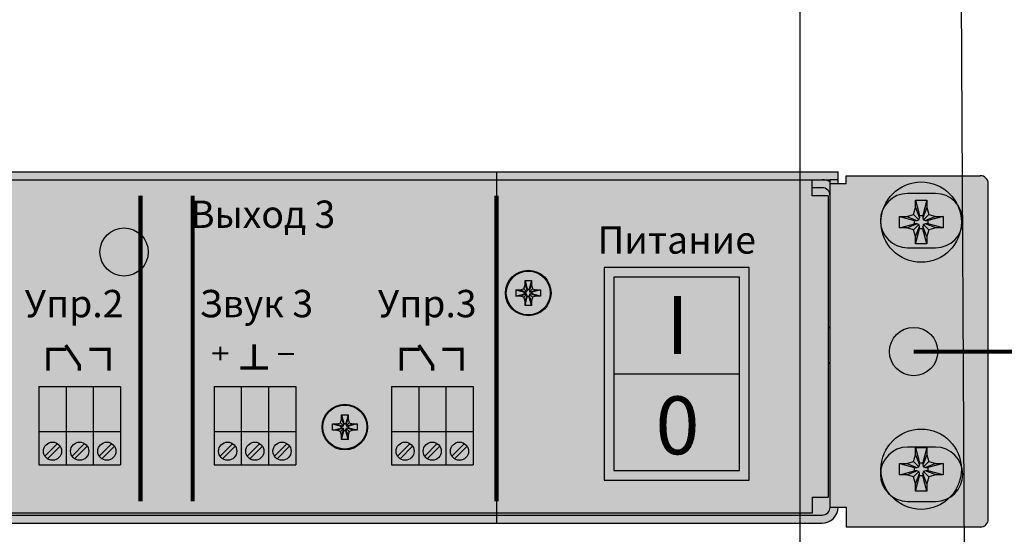
# Model space of a CAD drawing. Units: millimetres. Extents: x -440218 to 894146, y 0 to 287491.
# Drawn here: x 444528 to 446256, y 270996 to 271900 of the extents above; entities that cross this region are included whole.
import ezdxf

# ---------------------------------------------------------------- set-up
doc = ezdxf.new("R2010")
doc.units = ezdxf.units.MM
doc.linetypes.add('K5LT_BASIC', pattern=[0])
doc.layers.add('Выноски', color=7, linetype='Continuous')
doc.layers.add('Системный слой', color=7, linetype='Continuous')
doc.styles.get("Standard").update_dxf_attribs({"font": 'isocpeur.ttf'})

msp = doc.modelspace()

# ---------------------------------------------------------------- hatches: boundary and pattern name
h = msp.add_hatch(color=133)
h.dxf.hatch_style = 1
h.paths.add_polyline_path([(443586.713, 271618.71), (443586.713, 271032.988), (445364.638, 271032.988), (445364.638, 271618.71)])
h.paths.add_polyline_path([(445364.638, 271632.74), (443586.713, 271632.74), (443586.713, 271618.71), (445364.638, 271618.71)])
h.paths.add_polyline_path([(445364.638, 271032.988), (443586.713, 271032.988), (443586.713, 271029.481), (445364.638, 271029.481)])
h.paths.add_polyline_path([(445364.638, 271029.481), (443586.713, 271029.481), (443586.713, 271015.452), (445364.638, 271015.452)])
h = msp.add_hatch(color=133)
h.dxf.hatch_style = 1
h.paths.add_polyline_path([(445946.292, 271590.652), (445918.233, 271590.652), (445918.233, 271618.71), (445364.638, 271618.71), (445364.638, 271032.988), (445918.233, 271032.988), (445918.233, 271061.047), (445946.292, 271061.047)])
h.paths.add_polyline_path([(445553.62, 271464.369), (445808.14, 271464.369), (445808.14, 271091.073), (445553.62, 271091.073)], flags=16)
h.paths.add_polyline_path([(445570.588, 271447.401), (445791.172, 271447.401), (445791.172, 271277.721), (445791.172, 271108.041), (445570.588, 271108.041), (445570.588, 271277.721)], flags=0)
h.paths.add_polyline_path([(446227.579, 271611.696, 0.41421356), (446213.549, 271625.725), (445977.858, 271625.725), (445977.858, 271611.696), (445949.799, 271611.696), (445949.799, 271043.51), (445977.858, 271043.51), (445977.858, 271008.437), (446213.549, 271008.437, 0.41421356), (446227.579, 271022.466)])
h.paths.add_polyline_path([(446085.883, 271594.51), (446134.986, 271594.51, -1), (446134.986, 271499.111), (446085.883, 271499.111, -1)], flags=16)
h.paths.add_polyline_path([(446085.883, 271149.081), (446134.986, 271149.081, -1), (446134.986, 271053.682), (446085.883, 271053.682, -1)], flags=16)
h.paths.add_polyline_path([(445963.828, 271632.74), (445949.799, 271632.74), (445364.638, 271632.74), (445364.638, 271618.71), (445918.233, 271618.71), (445949.799, 271618.71), (445963.828, 271618.71)])
h.paths.add_polyline_path([(445949.799, 271611.696), (445949.799, 271614.951, 0.1316525), (445935.77, 271618.71), (445918.233, 271618.71), (445918.233, 271604.681), (445935.77, 271604.681, -0.41421356), (445949.799, 271590.652)])
h.paths.add_polyline_path([(445935.77, 271604.681), (445918.233, 271604.681), (445918.233, 271590.652), (445946.292, 271590.652), (445946.292, 271357.064), (445949.799, 271360.572), (445949.799, 271590.652, 0.41421356)])
h.paths.add_polyline_path([(445949.799, 271360.572), (445946.292, 271357.064), (445946.292, 271298.142), (445949.799, 271294.634)])
h.paths.add_polyline_path([(445949.799, 271294.634), (445946.292, 271298.142), (445946.292, 271061.047), (445918.233, 271061.047), (445918.233, 271032.988), (445364.638, 271032.988), (445364.638, 271029.481), (445935.77, 271029.481, 0.41421356), (445949.799, 271043.51)])
h.paths.add_polyline_path([(445963.828, 271043.51), (445949.799, 271043.51, -0.41421356), (445935.77, 271029.481), (445364.638, 271029.481), (445364.638, 271015.452), (445935.77, 271015.452, 0.41421356)])
h = msp.add_hatch(color=133)
h.dxf.hatch_style = 1
h.paths.add_polyline_path([(445963.828, 271618.71), (445949.799, 271618.71), (445949.799, 271611.696), (445963.828, 271611.696)])
h.paths.add_polyline_path([(445949.799, 271618.71), (445935.77, 271618.71, -0.1316525), (445949.799, 271614.951)])
h = msp.add_hatch(color=253)
h.dxf.hatch_style = 1
h.paths.add_polyline_path([(446039.243, 271544.134, 1), (446180.377, 271544.134, 1)])
h.paths.add_polyline_path([(446119.714, 271582.492), (446119.714, 271569.597), (446123.149, 271557.473), (446135.273, 271554.038), (446148.168, 271554.038), (446148.168, 271534.23), (446135.273, 271534.23), (446123.149, 271530.794), (446119.714, 271518.671), (446119.714, 271505.776), (446099.906, 271505.776), (446099.906, 271518.671), (446096.47, 271530.794), (446084.346, 271534.23), (446071.451, 271534.23), (446071.451, 271554.038), (446084.346, 271554.038), (446096.47, 271557.473), (446099.906, 271569.597), (446099.906, 271582.492)], flags=16)
h.paths.add_polyline_path([(446112.781, 271555.643), (446112.781, 271551.774), (446113.812, 271548.136), (446117.45, 271547.105), (446121.318, 271547.105), (446121.318, 271541.162), (446117.45, 271541.162), (446113.812, 271540.132), (446112.781, 271536.494), (446112.781, 271532.625), (446106.838, 271532.625), (446106.838, 271536.494), (446105.808, 271540.132), (446102.17, 271541.162), (446098.301, 271541.162), (446098.301, 271547.105), (446102.17, 271547.105), (446105.808, 271548.136), (446106.838, 271551.774), (446106.838, 271555.643)], flags=0)
h = msp.add_hatch(color=251)
h.dxf.hatch_style = 1
h.paths.add_polyline_path([(446112.781, 271532.625), (446106.838, 271532.625), (446099.906, 271505.776), (446119.714, 271505.776)])
h.paths.add_polyline_path([(446106.838, 271532.625), (446106.838, 271536.494), (446099.906, 271518.671), (446099.906, 271505.776)])
h.paths.add_polyline_path([(446106.838, 271536.494), (446105.808, 271540.132), (446096.47, 271530.794), (446099.906, 271518.671)])
h.paths.add_polyline_path([(446113.812, 271540.132), (446117.45, 271541.162), (446121.318, 271541.162), (446121.318, 271547.105), (446117.45, 271547.105), (446113.812, 271548.136), (446112.781, 271551.774), (446112.781, 271555.643), (446106.838, 271555.643), (446106.838, 271551.774), (446105.808, 271548.136), (446102.17, 271547.105), (446098.301, 271547.105), (446098.301, 271541.162), (446102.17, 271541.162), (446105.808, 271540.132), (446106.838, 271536.494), (446106.838, 271532.625), (446112.781, 271532.625), (446112.781, 271536.494)])
h.paths.add_polyline_path([(446113.812, 271540.132), (446112.781, 271536.494), (446119.714, 271518.671), (446123.149, 271530.794)])
h.paths.add_polyline_path([(446112.781, 271536.494), (446112.781, 271532.625), (446119.714, 271505.776), (446119.714, 271518.671)])
h.paths.add_polyline_path([(446117.45, 271541.162), (446113.812, 271540.132), (446123.149, 271530.794), (446135.273, 271534.23)])
h.paths.add_polyline_path([(446121.318, 271541.162), (446117.45, 271541.162), (446135.273, 271534.23), (446148.168, 271534.23)])
h.paths.add_polyline_path([(446148.168, 271554.038), (446121.318, 271547.105), (446121.318, 271541.162), (446148.168, 271534.23)])
h.paths.add_polyline_path([(446148.168, 271554.038), (446135.273, 271554.038), (446117.45, 271547.105), (446121.318, 271547.105)])
h.paths.add_polyline_path([(446135.273, 271554.038), (446123.149, 271557.473), (446113.812, 271548.136), (446117.45, 271547.105)])
h.paths.add_polyline_path([(446123.149, 271557.473), (446119.714, 271569.597), (446112.781, 271551.774), (446113.812, 271548.136)])
h.paths.add_polyline_path([(446119.714, 271569.597), (446119.714, 271582.492), (446112.781, 271555.643), (446112.781, 271551.774)])
h.paths.add_polyline_path([(446119.714, 271582.492), (446099.906, 271582.492), (446106.838, 271555.643), (446112.781, 271555.643)])
h.paths.add_polyline_path([(446099.906, 271569.597), (446096.47, 271557.473), (446105.808, 271548.136), (446106.838, 271551.774)])
h.paths.add_polyline_path([(446099.906, 271582.492), (446099.906, 271569.597), (446106.838, 271551.774), (446106.838, 271555.643)])
h.paths.add_polyline_path([(446096.47, 271557.473), (446084.346, 271554.038), (446102.17, 271547.105), (446105.808, 271548.136)])
h.paths.add_polyline_path([(446084.346, 271554.038), (446071.451, 271554.038), (446098.301, 271547.105), (446102.17, 271547.105)])
h.paths.add_polyline_path([(446098.301, 271547.105), (446071.451, 271554.038), (446071.451, 271534.23), (446098.301, 271541.162)])
h.paths.add_polyline_path([(446102.17, 271541.162), (446098.301, 271541.162), (446071.451, 271534.23), (446084.346, 271534.23)])
h.paths.add_polyline_path([(446105.808, 271540.132), (446102.17, 271541.162), (446084.346, 271534.23), (446096.47, 271530.794)])
h = msp.add_hatch(color=250)
h.dxf.hatch_style = 1
h.paths.add_polyline_path([(445791.172, 271277.721), (445791.172, 271447.401), (445570.588, 271447.401), (445570.588, 271277.721)], flags=0)
h.paths.add_polyline_path([(445808.14, 271464.369), (445553.62, 271464.369), (445553.62, 271091.073), (445808.14, 271091.073)])
h.paths.add_polyline_path([(445570.588, 271447.401), (445570.588, 271277.721), (445570.588, 271108.041), (445791.172, 271108.041), (445791.172, 271277.721), (445791.172, 271447.401)], flags=16)
h = msp.add_hatch(color=253)
h.dxf.hatch_style = 1
h.paths.add_polyline_path([(445381.614, 271419.674, 1), (445458.775, 271419.674, 1)])
h.paths.add_polyline_path([(445418.511, 271426.195), (445421.878, 271426.195), (445421.878, 271424.003), (445422.462, 271421.942), (445424.523, 271421.358), (445426.715, 271421.358), (445426.715, 271417.991), (445424.523, 271417.991), (445422.462, 271417.407), (445421.878, 271415.346), (445421.878, 271413.154), (445418.511, 271413.154), (445418.511, 271415.346), (445417.927, 271417.407), (445415.866, 271417.991), (445413.674, 271417.991), (445413.674, 271421.358), (445415.866, 271421.358), (445417.927, 271421.942), (445418.511, 271424.003)], flags=16)
h = msp.add_hatch(color=250)
h.dxf.hatch_style = 1
h.paths.add_polyline_path([(445570.588, 271277.721), (445791.172, 271277.721), (445791.172, 271447.401), (445570.588, 271447.401)])
h = msp.add_hatch(color=251)
h.dxf.hatch_style = 1
h.paths.add_polyline_path([(445425.806, 271441.409), (445414.583, 271441.409), (445418.511, 271426.195), (445421.878, 271426.195)])
h.paths.add_polyline_path([(445414.583, 271441.409), (445414.583, 271434.102), (445418.511, 271424.003), (445418.511, 271426.195)])
h.paths.add_polyline_path([(445414.583, 271434.102), (445412.636, 271427.233), (445417.927, 271421.942), (445418.511, 271424.003)])
h.paths.add_polyline_path([(445412.636, 271427.233), (445405.767, 271425.286), (445415.866, 271421.358), (445417.927, 271421.942)])
h.paths.add_polyline_path([(445405.767, 271425.286), (445398.46, 271425.286), (445413.674, 271421.358), (445415.866, 271421.358)])
h.paths.add_polyline_path([(445413.674, 271421.358), (445398.46, 271425.286), (445398.46, 271414.063), (445413.674, 271417.991)])
h.paths.add_polyline_path([(445415.866, 271417.991), (445413.674, 271417.991), (445398.46, 271414.063), (445405.767, 271414.063)])
h.paths.add_polyline_path([(445417.927, 271417.407), (445415.866, 271417.991), (445405.767, 271414.063), (445412.636, 271412.116)])
h.paths.add_polyline_path([(445426.715, 271421.358), (445424.523, 271421.358), (445422.462, 271421.942), (445421.878, 271424.003), (445421.878, 271426.195), (445418.511, 271426.195), (445418.511, 271424.003), (445417.927, 271421.942), (445415.866, 271421.358), (445413.674, 271421.358), (445413.674, 271417.991), (445415.866, 271417.991), (445417.927, 271417.407), (445418.511, 271415.346), (445418.511, 271413.154), (445421.878, 271413.154), (445421.878, 271415.346), (445422.462, 271417.407), (445424.523, 271417.991), (445426.715, 271417.991)])
h.paths.add_polyline_path([(445421.878, 271413.154), (445418.511, 271413.154), (445414.583, 271397.94), (445425.806, 271397.94)])
h.paths.add_polyline_path([(445418.511, 271415.346), (445417.927, 271417.407), (445412.636, 271412.116), (445414.583, 271405.247)])
h.paths.add_polyline_path([(445418.511, 271413.154), (445418.511, 271415.346), (445414.583, 271405.247), (445414.583, 271397.94)])
h.paths.add_polyline_path([(445422.462, 271417.407), (445421.878, 271415.346), (445425.806, 271405.247), (445427.753, 271412.116)])
h.paths.add_polyline_path([(445421.878, 271415.346), (445421.878, 271413.154), (445425.806, 271397.94), (445425.806, 271405.247)])
h.paths.add_polyline_path([(445424.523, 271417.991), (445422.462, 271417.407), (445427.753, 271412.116), (445434.622, 271414.063)])
h.paths.add_polyline_path([(445426.715, 271417.991), (445424.523, 271417.991), (445434.622, 271414.063), (445441.928, 271414.063)])
h.paths.add_polyline_path([(445441.928, 271425.286), (445426.715, 271421.358), (445426.715, 271417.991), (445441.928, 271414.063)])
h.paths.add_polyline_path([(445441.928, 271425.286), (445434.622, 271425.286), (445424.523, 271421.358), (445426.715, 271421.358)])
h.paths.add_polyline_path([(445434.622, 271425.286), (445427.753, 271427.233), (445422.462, 271421.942), (445424.523, 271421.358)])
h.paths.add_polyline_path([(445427.753, 271427.233), (445425.806, 271434.102), (445421.878, 271424.003), (445422.462, 271421.942)])
h.paths.add_polyline_path([(445425.806, 271434.102), (445425.806, 271441.409), (445421.878, 271426.195), (445421.878, 271424.003)])
h = msp.add_hatch(color=250)
h.dxf.hatch_style = 1
h.paths.add_polyline_path([(445791.172, 271108.041), (445791.172, 271277.721), (445570.588, 271277.721), (445570.588, 271108.041)])
h = msp.add_hatch(color=104)
h.dxf.hatch_style = 1
h.paths.add_polyline_path([(444608.946, 271255.359), (444561.147, 271255.359), (444561.147, 271176.037), (444608.946, 271176.037)])
h.paths.add_polyline_path([(444656.746, 271255.359), (444608.946, 271255.359), (444608.946, 271176.037), (444656.746, 271176.037)])
h.paths.add_polyline_path([(444704.545, 271255.359), (444656.746, 271255.359), (444656.746, 271176.037), (444704.545, 271176.037)])
h.paths.add_polyline_path([(444704.545, 271176.037), (444656.746, 271176.037), (444656.746, 271118.053), (444704.545, 271118.053)])
h.paths.add_polyline_path([(444696.579, 271141.953, -1), (444664.712, 271141.953, -1)], flags=16)
h.paths.add_polyline_path([(444656.746, 271176.037), (444608.946, 271176.037), (444608.946, 271118.053), (444656.746, 271118.053)])
h.paths.add_polyline_path([(444648.779, 271141.953, -1), (444616.913, 271141.953, -1)], flags=16)
h.paths.add_polyline_path([(444608.946, 271176.037), (444561.147, 271176.037), (444561.147, 271118.053), (444608.946, 271118.053)])
h.paths.add_polyline_path([(444600.98, 271141.953, -1), (444569.114, 271141.953, -1)], flags=16)
h = msp.add_hatch(color=104)
h.dxf.hatch_style = 1
h.paths.add_polyline_path([(444916.408, 271255.359), (444868.609, 271255.359), (444868.609, 271176.037), (444916.408, 271176.037)])
h.paths.add_polyline_path([(444964.208, 271255.359), (444916.408, 271255.359), (444916.408, 271176.037), (444964.208, 271176.037)])
h.paths.add_polyline_path([(445012.007, 271255.359), (444964.208, 271255.359), (444964.208, 271176.037), (445012.007, 271176.037)])
h.paths.add_polyline_path([(445012.007, 271176.037), (444964.208, 271176.037), (444964.208, 271118.053), (445012.007, 271118.053)])
h.paths.add_polyline_path([(445004.041, 271141.953, -1), (444972.174, 271141.953, -1)], flags=16)
h.paths.add_polyline_path([(444964.208, 271176.037), (444916.408, 271176.037), (444916.408, 271118.053), (444964.208, 271118.053)])
h.paths.add_polyline_path([(444956.241, 271141.953, -1), (444924.375, 271141.953, -1)], flags=16)
h.paths.add_polyline_path([(444916.408, 271176.037), (444868.609, 271176.037), (444868.609, 271118.053), (444916.408, 271118.053)])
h.paths.add_polyline_path([(444908.442, 271141.953, -1), (444876.576, 271141.953, -1)], flags=16)
h = msp.add_hatch(color=104)
h.dxf.hatch_style = 1
h.paths.add_polyline_path([(445227.784, 271255.359), (445179.984, 271255.359), (445179.984, 271176.037), (445227.784, 271176.037)])
h.paths.add_polyline_path([(445275.583, 271255.359), (445227.784, 271255.359), (445227.784, 271176.037), (445275.583, 271176.037)])
h.paths.add_polyline_path([(445323.382, 271255.359), (445275.583, 271255.359), (445275.583, 271176.037), (445323.382, 271176.037)])
h.paths.add_polyline_path([(445323.382, 271176.037), (445275.583, 271176.037), (445275.583, 271118.053), (445323.382, 271118.053)])
h.paths.add_polyline_path([(445315.416, 271141.953, -1), (445283.55, 271141.953, -1)], flags=16)
h.paths.add_polyline_path([(445275.583, 271176.037), (445227.784, 271176.037), (445227.784, 271118.053), (445275.583, 271118.053)])
h.paths.add_polyline_path([(445267.616, 271141.953, -1), (445235.75, 271141.953, -1)], flags=16)
h.paths.add_polyline_path([(445227.784, 271176.037), (445179.984, 271176.037), (445179.984, 271118.053), (445227.784, 271118.053)])
h.paths.add_polyline_path([(445219.817, 271141.953, -1), (445187.951, 271141.953, -1)], flags=16)
h = msp.add_hatch(color=253)
h.dxf.hatch_style = 1
h.paths.add_polyline_path([(445138.272, 271184.22, 1), (445058.306, 271184.22, 1)])
h.paths.add_polyline_path([(445136.87, 271184.22, 1), (445059.709, 271184.22, 1)], flags=16)
h.paths.add_polyline_path([(445092.677, 271205.954), (445103.901, 271205.954), (445103.901, 271198.648), (445105.847, 271191.778), (445112.717, 271189.832), (445120.023, 271189.832), (445120.023, 271178.608), (445112.717, 271178.608), (445105.847, 271176.662), (445103.901, 271169.793), (445103.901, 271162.486), (445092.677, 271162.486), (445092.677, 271169.793), (445090.731, 271176.662), (445083.861, 271178.608), (445076.555, 271178.608), (445076.555, 271189.832), (445083.861, 271189.832), (445090.731, 271191.778), (445092.677, 271198.648)], flags=0)
h.paths.add_polyline_path([(445096.605, 271190.741), (445099.973, 271190.741), (445099.973, 271188.549), (445100.557, 271186.488), (445102.618, 271185.904), (445104.81, 271185.904), (445104.81, 271182.536), (445102.618, 271182.536), (445100.557, 271181.952), (445099.973, 271179.891), (445099.973, 271177.699), (445096.605, 271177.699), (445096.605, 271179.891), (445096.021, 271181.952), (445093.96, 271182.536), (445091.768, 271182.536), (445091.768, 271185.904), (445093.96, 271185.904), (445096.021, 271186.488), (445096.605, 271188.549)], flags=0)
h = msp.add_hatch(color=253)
h.dxf.hatch_style = 1
h.paths.add_polyline_path([(445059.709, 271184.22, 1), (445136.87, 271184.22, 1)])
h.paths.add_polyline_path([(445091.768, 271185.904), (445093.96, 271185.904), (445096.021, 271186.488), (445096.605, 271188.549), (445096.605, 271190.741), (445099.973, 271190.741), (445099.973, 271188.549), (445100.557, 271186.488), (445102.618, 271185.904), (445104.81, 271185.904), (445104.81, 271182.536), (445102.618, 271182.536), (445100.557, 271181.952), (445099.973, 271179.891), (445099.973, 271177.699), (445096.605, 271177.699), (445096.605, 271179.891), (445096.021, 271181.952), (445093.96, 271182.536), (445091.768, 271182.536)], flags=16)
h = msp.add_hatch(color=251)
h.dxf.hatch_style = 1
h.paths.add_polyline_path([(445091.768, 271185.904), (445076.555, 271189.832), (445076.555, 271178.608), (445091.768, 271182.536)])
h.paths.add_polyline_path([(445083.861, 271189.832), (445076.555, 271189.832), (445091.768, 271185.904), (445093.96, 271185.904)])
h.paths.add_polyline_path([(445090.731, 271191.778), (445083.861, 271189.832), (445093.96, 271185.904), (445096.021, 271186.488)])
h.paths.add_polyline_path([(445092.677, 271198.648), (445090.731, 271191.778), (445096.021, 271186.488), (445096.605, 271188.549)])
h.paths.add_polyline_path([(445092.677, 271205.954), (445092.677, 271198.648), (445096.605, 271188.549), (445096.605, 271190.741)])
h.paths.add_polyline_path([(445103.901, 271205.954), (445092.677, 271205.954), (445096.605, 271190.741), (445099.973, 271190.741)])
h.paths.add_polyline_path([(445103.901, 271198.648), (445103.901, 271205.954), (445099.973, 271190.741), (445099.973, 271188.549)])
h.paths.add_polyline_path([(445103.901, 271198.648), (445099.973, 271188.549), (445100.557, 271186.488), (445105.847, 271191.778)])
h.paths.add_polyline_path([(445112.717, 271189.832), (445105.847, 271191.778), (445100.557, 271186.488), (445102.618, 271185.904)])
h.paths.add_polyline_path([(445120.023, 271189.832), (445112.717, 271189.832), (445102.618, 271185.904), (445104.81, 271185.904)])
h.paths.add_polyline_path([(445120.023, 271189.832), (445104.81, 271185.904), (445104.81, 271182.536), (445120.023, 271178.608)])
h.paths.add_polyline_path([(445104.81, 271182.536), (445102.618, 271182.536), (445112.717, 271178.608), (445120.023, 271178.608)])
h.paths.add_polyline_path([(445102.618, 271182.536), (445100.557, 271181.952), (445105.847, 271176.662), (445112.717, 271178.608)])
h.paths.add_polyline_path([(445105.847, 271176.662), (445100.557, 271181.952), (445099.973, 271179.891), (445103.901, 271169.793)])
h.paths.add_polyline_path([(445099.973, 271179.891), (445099.973, 271177.699), (445103.901, 271162.486), (445103.901, 271169.793)])
h.paths.add_polyline_path([(445099.973, 271177.699), (445096.605, 271177.699), (445092.677, 271162.486), (445103.901, 271162.486)])
h.paths.add_polyline_path([(445096.605, 271177.699), (445096.605, 271179.891), (445092.677, 271169.793), (445092.677, 271162.486)])
h.paths.add_polyline_path([(445096.605, 271179.891), (445096.021, 271181.952), (445090.731, 271176.662), (445092.677, 271169.793)])
h.paths.add_polyline_path([(445096.021, 271181.952), (445093.96, 271182.536), (445083.861, 271178.608), (445090.731, 271176.662)])
h.paths.add_polyline_path([(445093.96, 271182.536), (445091.768, 271182.536), (445076.555, 271178.608), (445083.861, 271178.608)])
h.paths.add_polyline_path([(445104.81, 271185.904), (445102.618, 271185.904), (445100.557, 271186.488), (445099.973, 271188.549), (445099.973, 271190.741), (445096.605, 271190.741), (445096.605, 271188.549), (445096.021, 271186.488), (445093.96, 271185.904), (445091.768, 271185.904), (445091.768, 271182.536), (445093.96, 271182.536), (445096.021, 271181.952), (445096.605, 271179.891), (445096.605, 271177.699), (445099.973, 271177.699), (445099.973, 271179.891), (445100.557, 271181.952), (445102.618, 271182.536), (445104.81, 271182.536)])
h = msp.add_hatch(color=253)
h.dxf.hatch_style = 1
h.paths.add_polyline_path([(446039.243, 271110.085, 1), (446180.377, 271110.085, 1)])
h.paths.add_polyline_path([(446119.714, 271148.444), (446119.714, 271135.549), (446123.149, 271123.425), (446135.273, 271119.99), (446148.168, 271119.99), (446148.168, 271100.181), (446135.273, 271100.181), (446123.149, 271096.746), (446119.714, 271084.622), (446119.714, 271071.727), (446099.906, 271071.727), (446099.906, 271084.622), (446096.47, 271096.746), (446084.346, 271100.181), (446071.451, 271100.181), (446071.451, 271119.99), (446084.346, 271119.99), (446096.47, 271123.425), (446099.906, 271135.549), (446099.906, 271148.444)], flags=16)
h.paths.add_polyline_path([(446112.781, 271121.594), (446112.781, 271117.725), (446113.812, 271114.088), (446117.45, 271113.057), (446121.318, 271113.057), (446121.318, 271107.114), (446117.45, 271107.114), (446113.812, 271106.083), (446112.781, 271102.446), (446112.781, 271098.577), (446106.838, 271098.577), (446106.838, 271102.446), (446105.808, 271106.083), (446102.17, 271107.114), (446098.301, 271107.114), (446098.301, 271113.057), (446102.17, 271113.057), (446105.808, 271114.088), (446106.838, 271117.725), (446106.838, 271121.594)], flags=0)
h = msp.add_hatch(color=253)
h.dxf.hatch_style = 1
h.paths.add_polyline_path([(444593.891, 271155.189, 0.5976763), (444569.172, 271141.897, 0.14705658), (444571.813, 271133.111)])
h.paths.add_polyline_path([(444598.397, 271150.682, 0.10102051), (444593.891, 271155.189), (444571.813, 271133.111, 0.10102051), (444576.32, 271128.605)])
h.paths.add_polyline_path([(444601.038, 271141.897, 0.14705658), (444598.397, 271150.682), (444576.32, 271128.605, 0.5976763)])
h.paths.add_polyline_path([(444641.69, 271155.189, 0.5976763), (444616.971, 271141.897, 0.14705658), (444619.612, 271133.111)])
h.paths.add_polyline_path([(444646.197, 271150.682, 0.10102051), (444641.69, 271155.189), (444619.612, 271133.111, 0.10102051), (444624.119, 271128.605)])
h.paths.add_polyline_path([(444648.838, 271141.897, 0.14705658), (444646.197, 271150.682), (444624.119, 271128.605, 0.5976763)])
h.paths.add_polyline_path([(444689.489, 271155.189, 0.5976763), (444664.771, 271141.897, 0.14705658), (444667.412, 271133.111)])
h.paths.add_polyline_path([(444693.996, 271150.682, 0.10102051), (444689.489, 271155.189), (444667.412, 271133.111, 0.10102051), (444671.918, 271128.605)])
h.paths.add_polyline_path([(444696.637, 271141.897, 0.14705658), (444693.996, 271150.682), (444671.918, 271128.605, 0.5976763)])
h = msp.add_hatch(color=253)
h.dxf.hatch_style = 1
h.paths.add_polyline_path([(444901.353, 271155.189, 0.5976763), (444876.634, 271141.897, 0.14705658), (444879.275, 271133.111)])
h.paths.add_polyline_path([(444905.859, 271150.682, 0.10102051), (444901.353, 271155.189), (444879.275, 271133.111, 0.10102051), (444883.782, 271128.605)])
h.paths.add_polyline_path([(444908.5, 271141.897, 0.14705658), (444905.859, 271150.682), (444883.782, 271128.605, 0.5976763)])
h.paths.add_polyline_path([(444949.152, 271155.189, 0.5976763), (444924.433, 271141.897, 0.14705658), (444927.074, 271133.111)])
h.paths.add_polyline_path([(444953.659, 271150.682, 0.10102051), (444949.152, 271155.189), (444927.074, 271133.111, 0.10102051), (444931.581, 271128.605)])
h.paths.add_polyline_path([(444956.3, 271141.897, 0.14705658), (444953.659, 271150.682), (444931.581, 271128.605, 0.5976763)])
h.paths.add_polyline_path([(444996.951, 271155.189, 0.5976763), (444972.233, 271141.897, 0.14705658), (444974.874, 271133.111)])
h.paths.add_polyline_path([(445001.458, 271150.682, 0.10102051), (444996.951, 271155.189), (444974.874, 271133.111, 0.10102051), (444979.38, 271128.605)])
h.paths.add_polyline_path([(445004.099, 271141.897, 0.14705658), (445001.458, 271150.682), (444979.38, 271128.605, 0.5976763)])
h = msp.add_hatch(color=253)
h.dxf.hatch_style = 1
h.paths.add_polyline_path([(445212.728, 271155.189, 0.5976763), (445188.009, 271141.897, 0.14705658), (445190.65, 271133.111)])
h.paths.add_polyline_path([(445217.234, 271150.682, 0.10102051), (445212.728, 271155.189), (445190.65, 271133.111, 0.10102051), (445195.157, 271128.605)])
h.paths.add_polyline_path([(445219.875, 271141.897, 0.14705658), (445217.234, 271150.682), (445195.157, 271128.605, 0.5976763)])
h.paths.add_polyline_path([(445260.527, 271155.189, 0.5976763), (445235.809, 271141.897, 0.14705658), (445238.45, 271133.111)])
h.paths.add_polyline_path([(445265.034, 271150.682, 0.10102051), (445260.527, 271155.189), (445238.45, 271133.111, 0.10102051), (445242.956, 271128.605)])
h.paths.add_polyline_path([(445267.675, 271141.897, 0.14705658), (445265.034, 271150.682), (445242.956, 271128.605, 0.5976763)])
h.paths.add_polyline_path([(445308.327, 271155.189, 0.5976763), (445283.608, 271141.897, 0.14705658), (445286.249, 271133.111)])
h.paths.add_polyline_path([(445312.833, 271150.682, 0.10102051), (445308.327, 271155.189), (445286.249, 271133.111, 0.10102051), (445290.756, 271128.605)])
h.paths.add_polyline_path([(445315.474, 271141.897, 0.14705658), (445312.833, 271150.682), (445290.756, 271128.605, 0.5976763)])
h = msp.add_hatch(color=251)
h.dxf.hatch_style = 1
h.paths.add_polyline_path([(446112.781, 271098.577), (446106.838, 271098.577), (446099.906, 271071.727), (446119.714, 271071.727)])
h.paths.add_polyline_path([(446106.838, 271098.577), (446106.838, 271102.446), (446099.906, 271084.622), (446099.906, 271071.727)])
h.paths.add_polyline_path([(446106.838, 271102.446), (446105.808, 271106.083), (446096.47, 271096.746), (446099.906, 271084.622)])
h.paths.add_polyline_path([(446113.812, 271106.083), (446117.45, 271107.114), (446121.318, 271107.114), (446121.318, 271113.057), (446117.45, 271113.057), (446113.812, 271114.088), (446112.781, 271117.725), (446112.781, 271121.594), (446106.838, 271121.594), (446106.838, 271117.725), (446105.808, 271114.088), (446102.17, 271113.057), (446098.301, 271113.057), (446098.301, 271107.114), (446102.17, 271107.114), (446105.808, 271106.083), (446106.838, 271102.446), (446106.838, 271098.577), (446112.781, 271098.577), (446112.781, 271102.446)])
h.paths.add_polyline_path([(446113.812, 271106.083), (446112.781, 271102.446), (446119.714, 271084.622), (446123.149, 271096.746)])
h.paths.add_polyline_path([(446112.781, 271102.446), (446112.781, 271098.577), (446119.714, 271071.727), (446119.714, 271084.622)])
h.paths.add_polyline_path([(446117.45, 271107.114), (446113.812, 271106.083), (446123.149, 271096.746), (446135.273, 271100.181)])
h.paths.add_polyline_path([(446121.318, 271107.114), (446117.45, 271107.114), (446135.273, 271100.181), (446148.168, 271100.181)])
h.paths.add_polyline_path([(446148.168, 271119.99), (446121.318, 271113.057), (446121.318, 271107.114), (446148.168, 271100.181)])
h.paths.add_polyline_path([(446148.168, 271119.99), (446135.273, 271119.99), (446117.45, 271113.057), (446121.318, 271113.057)])
h.paths.add_polyline_path([(446135.273, 271119.99), (446123.149, 271123.425), (446113.812, 271114.088), (446117.45, 271113.057)])
h.paths.add_polyline_path([(446123.149, 271123.425), (446119.714, 271135.549), (446112.781, 271117.725), (446113.812, 271114.088)])
h.paths.add_polyline_path([(446119.714, 271135.549), (446119.714, 271148.444), (446112.781, 271121.594), (446112.781, 271117.725)])
h.paths.add_polyline_path([(446119.714, 271148.444), (446099.906, 271148.444), (446106.838, 271121.594), (446112.781, 271121.594)])
h.paths.add_polyline_path([(446099.906, 271135.549), (446096.47, 271123.425), (446105.808, 271114.088), (446106.838, 271117.725)])
h.paths.add_polyline_path([(446099.906, 271148.444), (446099.906, 271135.549), (446106.838, 271117.725), (446106.838, 271121.594)])
h.paths.add_polyline_path([(446096.47, 271123.425), (446084.346, 271119.99), (446102.17, 271113.057), (446105.808, 271114.088)])
h.paths.add_polyline_path([(446084.346, 271119.99), (446071.451, 271119.99), (446098.301, 271113.057), (446102.17, 271113.057)])
h.paths.add_polyline_path([(446098.301, 271113.057), (446071.451, 271119.99), (446071.451, 271100.181), (446098.301, 271107.114)])
h.paths.add_polyline_path([(446102.17, 271107.114), (446098.301, 271107.114), (446071.451, 271100.181), (446084.346, 271100.181)])
h.paths.add_polyline_path([(446105.808, 271106.083), (446102.17, 271107.114), (446084.346, 271100.181), (446096.47, 271096.746)])
at = {"layer": 'Выноски'}
h = msp.add_hatch(color=256, dxfattribs=at)
h.dxf.hatch_style = 1
edge = h.paths.add_edge_path()
edge.add_arc((444710.765, 271491.714), 42.341, 0, 360)
h = msp.add_hatch(color=256, dxfattribs=at)
h.dxf.hatch_style = 1
edge = h.paths.add_edge_path()
edge.add_arc((446096.537, 271316.818), 42.39, 0, 360)
h = msp.add_hatch(color=256, dxfattribs=at)
h.dxf.hatch_style = 1
edge = h.paths.add_edge_path()
edge.add_arc((446096.537, 271316.818), 42.39, 0, 360)

# ---------------------------------------------------------------- linework, layer by layer
at = {"color": 7, "lineweight": 25}
for p, q in [((445897.096, 270980.637), (445897.096, 284295.531)), ((445897.085, 271015), (445897.085, 271605.102))]:
    msp.add_line(p, q, dxfattribs=at)
for p, q in [((446112.855, 284295.531), (446206.742, 266933.002)), ((444561.205, 271255.303), (444704.603, 271255.303)), ((444868.667, 271255.303), (445012.066, 271255.303)), ((445180.043, 271255.303), (445323.441, 271255.303))]:
    msp.add_line(p, q)
at = {"color": 133}
msp.add_line((445364.638, 271632.74), (445364.638, 271015.452), dxfattribs=at)
at = {"lineweight": 25}
for p, q in [((444561.205, 271255.303), (444561.205, 271117.997)), ((444609.005, 271255.303), (444609.005, 271117.997)), ((444656.804, 271255.303), (444656.804, 271117.997)), ((444704.603, 271255.303), (444704.603, 271117.997)), ((444868.667, 271255.303), (444868.667, 271117.997)), ((444916.467, 271255.303), (444916.467, 271117.997)), ((444964.266, 271255.303), (444964.266, 271117.997)), ((445012.066, 271255.303), (445012.066, 271117.997)), ((445180.043, 271255.303), (445180.043, 271117.997)), ((445227.842, 271255.303), (445227.842, 271117.997)), ((445275.641, 271255.303), (445275.641, 271117.997)), ((445323.441, 271255.303), (445323.441, 271117.997)), ((444704.603, 271175.981), (444561.205, 271175.981)), ((445012.066, 271175.981), (444868.667, 271175.981)), ((445323.441, 271175.981), (445180.043, 271175.981)), ((444571.886, 271133.028), (444593.964, 271155.106)), ((444619.536, 271133.028), (444641.614, 271155.106)), ((444667.336, 271133.028), (444689.413, 271155.106)), ((444879.348, 271133.028), (444901.426, 271155.106)), ((444926.998, 271133.028), (444949.076, 271155.106)), ((444974.798, 271133.028), (444996.875, 271155.106)), ((445190.723, 271133.028), (445212.801, 271155.106)), ((445238.373, 271133.028), (445260.451, 271155.106)), ((445286.173, 271133.028), (445308.25, 271155.106)), ((444576.32, 271128.605), (444598.397, 271150.682)), ((444624.043, 271128.522), (444646.12, 271150.599)), ((444671.842, 271128.522), (444693.92, 271150.599)), ((444883.782, 271128.605), (444905.859, 271150.682)), ((444931.505, 271128.522), (444953.582, 271150.599)), ((444979.304, 271128.522), (445001.382, 271150.599)), ((445195.157, 271128.605), (445217.234, 271150.682)), ((445242.88, 271128.522), (445264.958, 271150.599)), ((445290.679, 271128.522), (445312.757, 271150.599)), ((444561.205, 271117.997), (444704.603, 271117.997)), ((444868.667, 271117.997), (445012.066, 271117.997)), ((445180.043, 271117.997), (445323.441, 271117.997))]:
    msp.add_line(p, q, dxfattribs=at)
for points, const_width in [([(444739.678, 271053.82), (444739.678, 271590.609)], 7.268), ([(444831.043, 271053.82), (444831.043, 271590.609)], 7.268), ([(445364.435, 271053.82), (445364.435, 271590.609)], 7.268), ([(444880.003, 271301.397), (444880.003, 271325.555)], 3.507), ([(444939.134, 271288.138), (444939.134, 271329.53)], 6.01), ([(444865.973, 271313.476), (444894.032, 271313.476)], 3.507), ([(444980.847, 271312.821), (445008.905, 271312.821)], 3.507), ([(444915.095, 271288.138), (444963.172, 271288.138)], 6.01)]:
    msp.add_lwpolyline(points, dxfattribs=dict(at, const_width=const_width))
at = {"const_width": 5.911}
for points in [[(444632.456, 271283.034), (444632.456, 271292.45), (444608.256, 271328.108), (444608.256, 271328.108)], [(445252.282, 271283.034), (445252.282, 271292.45), (445228.082, 271328.108), (445228.082, 271328.108)], [(444577.397, 271283.034), (444577.397, 271320.537), (444609.737, 271320.537), (444609.737, 271320.537)], [(444684.302, 271283.001), (444684.302, 271320.504), (444649.804, 271320.504), (444649.804, 271320.504)], [(445197.223, 271283.034), (445197.223, 271320.537), (445229.562, 271320.537), (445229.562, 271320.537)], [(445304.128, 271283.001), (445304.128, 271320.504), (445269.629, 271320.504), (445269.629, 271320.504)]]:
    msp.add_lwpolyline(points, dxfattribs=at)
at = {"lineweight": 25}
for centre in [(444585.178, 271141.814), (444632.828, 271141.814), (444680.628, 271141.814), (444892.64, 271141.814), (444940.29, 271141.814), (444988.09, 271141.814), (445204.015, 271141.814), (445251.665, 271141.814), (445299.465, 271141.814)]:
    msp.add_circle(centre, 15.933, dxfattribs=at)
at = {"layer": 'Выноски', "const_width": 7}
msp.add_lwpolyline([(446096.537, 271316.818), (452103.123, 271316.818)], dxfattribs=at)
at = {"layer": 'Выноски'}
for centre, radius in [((444710.765, 271491.714), 42.341), ((446096.537, 271316.818), 42.39), ((446096.537, 271316.818), 42.39)]:
    msp.add_circle(centre, radius, dxfattribs=at)
at = {"layer": 'Системный слой', "linetype": 'K5LT_BASIC', "lineweight": 25}
for p, q in [((439734.834, 271632.74), (445949.799, 271632.74)), ((439734.834, 271618.71), (445949.799, 271618.71)), ((439766.4, 271618.71), (445918.233, 271618.71)), ((445918.233, 271590.652), (445918.233, 271618.71)), ((445949.799, 271632.74), (445963.828, 271632.74)), ((445949.799, 271611.696), (445949.799, 271618.71)), ((445963.828, 271618.71), (445949.799, 271618.71)), ((445963.828, 271618.71), (445963.828, 271632.74)), ((445963.828, 271611.696), (445963.828, 271618.71)), ((445977.858, 271611.696), (445977.858, 271625.725)), ((445977.858, 271625.725), (446213.549, 271625.725)), ((445935.77, 271604.681), (445918.233, 271604.681)), ((445949.799, 271043.51), (445949.799, 271611.696)), ((445977.858, 271611.696), (445949.799, 271611.696)), ((446227.579, 271022.466), (446227.579, 271611.696)), ((445946.292, 271590.652), (445918.233, 271590.652)), ((445946.292, 271590.652), (445946.292, 271061.047)), ((446134.986, 271594.51), (446085.883, 271594.51)), ((446096.47, 271557.473), (446099.906, 271569.597)), ((446099.906, 271582.492), (446119.714, 271582.492)), ((446099.906, 271569.597), (446099.906, 271582.492)), ((446099.906, 271582.492), (446106.838, 271555.643)), ((446099.906, 271569.597), (446106.838, 271551.774)), ((446119.714, 271582.492), (446112.781, 271555.643)), ((446119.714, 271569.597), (446112.781, 271551.774)), ((446119.714, 271582.492), (446119.714, 271569.597)), ((446119.714, 271569.597), (446123.149, 271557.473)), ((446071.451, 271534.23), (446071.451, 271554.038)), ((446071.451, 271554.038), (446098.301, 271547.105)), ((446071.451, 271554.038), (446084.346, 271554.038)), ((446084.346, 271554.038), (446096.47, 271557.473)), ((446084.346, 271554.038), (446102.17, 271547.105)), ((446096.47, 271557.473), (446105.808, 271548.136)), ((446105.808, 271548.136), (446106.838, 271551.774)), ((446106.838, 271551.774), (446106.838, 271555.643)), ((446106.838, 271555.643), (446112.781, 271555.643)), ((446112.781, 271555.643), (446112.781, 271551.774)), ((446112.781, 271551.774), (446113.812, 271548.136)), ((446123.149, 271557.473), (446113.812, 271548.136)), ((446135.273, 271554.038), (446117.45, 271547.105)), ((446148.168, 271554.038), (446121.318, 271547.105)), ((446123.149, 271557.473), (446135.273, 271554.038)), ((446135.273, 271554.038), (446148.168, 271554.038)), ((446148.168, 271554.038), (446148.168, 271534.23)), ((446071.451, 271534.23), (446098.301, 271541.162)), ((446084.346, 271534.23), (446071.451, 271534.23)), ((446084.346, 271534.23), (446102.17, 271541.162)), ((446096.47, 271530.794), (446084.346, 271534.23)), ((446096.47, 271530.794), (446105.808, 271540.132)), ((446098.301, 271541.162), (446098.301, 271547.105)), ((446098.301, 271547.105), (446102.17, 271547.105)), ((446102.17, 271541.162), (446098.301, 271541.162)), ((446099.906, 271518.671), (446106.838, 271536.494)), ((446099.906, 271505.776), (446106.838, 271532.625)), ((446102.17, 271547.105), (446105.808, 271548.136)), ((446105.808, 271540.132), (446102.17, 271541.162)), ((446106.838, 271536.494), (446105.808, 271540.132)), ((446106.838, 271532.625), (446106.838, 271536.494)), ((446112.781, 271532.625), (446106.838, 271532.625)), ((446113.812, 271540.132), (446112.781, 271536.494)), ((446112.781, 271536.494), (446112.781, 271532.625)), ((446119.714, 271518.671), (446112.781, 271536.494)), ((446119.714, 271505.776), (446112.781, 271532.625)), ((446113.812, 271548.136), (446117.45, 271547.105)), ((446117.45, 271541.162), (446113.812, 271540.132)), ((446123.149, 271530.794), (446113.812, 271540.132)), ((446117.45, 271547.105), (446121.318, 271547.105)), ((446121.318, 271541.162), (446117.45, 271541.162)), ((446135.273, 271534.23), (446117.45, 271541.162)), ((446121.318, 271547.105), (446121.318, 271541.162)), ((446148.168, 271534.23), (446121.318, 271541.162)), ((446135.273, 271534.23), (446123.149, 271530.794)), ((446148.168, 271534.23), (446135.273, 271534.23)), ((446099.906, 271518.671), (446096.47, 271530.794)), ((446099.906, 271505.776), (446099.906, 271518.671)), ((446123.149, 271530.794), (446119.714, 271518.671)), ((446119.714, 271518.671), (446119.714, 271505.776)), ((446085.883, 271499.111), (446134.986, 271499.111)), ((446119.714, 271505.776), (446099.906, 271505.776)), ((445412.636, 271427.233), (445414.583, 271434.102)), ((445414.583, 271441.409), (445425.806, 271441.409)), ((445414.583, 271434.102), (445414.583, 271441.409)), ((445414.583, 271441.409), (445418.511, 271426.195)), ((445414.583, 271434.102), (445418.511, 271424.003)), ((445425.806, 271441.409), (445421.878, 271426.195)), ((445425.806, 271434.102), (445421.878, 271424.003)), ((445425.806, 271441.409), (445425.806, 271434.102)), ((445425.806, 271434.102), (445427.753, 271427.233)), ((445398.46, 271425.286), (445413.674, 271421.358)), ((445398.46, 271425.286), (445405.767, 271425.286)), ((445398.46, 271425.286), (445398.46, 271414.063)), ((445398.46, 271414.063), (445413.674, 271417.991)), ((445405.767, 271414.063), (445398.46, 271414.063)), ((445405.767, 271425.286), (445412.636, 271427.233)), ((445405.767, 271425.286), (445415.866, 271421.358)), ((445405.767, 271414.063), (445415.866, 271417.991)), ((445412.636, 271412.116), (445405.767, 271414.063)), ((445412.636, 271427.233), (445417.927, 271421.942)), ((445412.636, 271412.116), (445417.927, 271417.407)), ((445414.583, 271405.247), (445412.636, 271412.116)), ((445413.674, 271417.991), (445413.674, 271421.358)), ((445413.674, 271421.358), (445415.866, 271421.358)), ((445415.866, 271417.991), (445413.674, 271417.991)), ((445414.583, 271405.247), (445418.511, 271415.346)), ((445414.583, 271397.94), (445418.511, 271413.154)), ((445415.866, 271421.358), (445417.927, 271421.942)), ((445417.927, 271417.407), (445415.866, 271417.991)), ((445417.927, 271421.942), (445418.511, 271424.003)), ((445418.511, 271415.346), (445417.927, 271417.407)), ((445418.511, 271424.003), (445418.511, 271426.195)), ((445418.511, 271426.195), (445421.878, 271426.195)), ((445418.511, 271413.154), (445418.511, 271415.346)), ((445421.878, 271413.154), (445418.511, 271413.154)), ((445421.878, 271426.195), (445421.878, 271424.003)), ((445421.878, 271424.003), (445422.462, 271421.942)), ((445422.462, 271417.407), (445421.878, 271415.346)), ((445421.878, 271415.346), (445421.878, 271413.154)), ((445425.806, 271405.247), (445421.878, 271415.346)), ((445425.806, 271397.94), (445421.878, 271413.154)), ((445427.753, 271427.233), (445422.462, 271421.942)), ((445422.462, 271421.942), (445424.523, 271421.358)), ((445424.523, 271417.991), (445422.462, 271417.407)), ((445427.753, 271412.116), (445422.462, 271417.407)), ((445434.622, 271425.286), (445424.523, 271421.358)), ((445424.523, 271421.358), (445426.715, 271421.358)), ((445426.715, 271417.991), (445424.523, 271417.991)), ((445434.622, 271414.063), (445424.523, 271417.991)), ((445427.753, 271412.116), (445425.806, 271405.247)), ((445441.928, 271425.286), (445426.715, 271421.358)), ((445426.715, 271421.358), (445426.715, 271417.991)), ((445441.928, 271414.063), (445426.715, 271417.991)), ((445427.753, 271427.233), (445434.622, 271425.286)), ((445434.622, 271414.063), (445427.753, 271412.116)), ((445434.622, 271425.286), (445441.928, 271425.286)), ((445441.928, 271414.063), (445434.622, 271414.063)), ((445441.928, 271425.286), (445441.928, 271414.063)), ((445414.583, 271397.94), (445414.583, 271405.247)), ((445425.806, 271397.94), (445414.583, 271397.94)), ((445425.806, 271405.247), (445425.806, 271397.94)), ((445949.799, 271360.572), (445946.292, 271357.064)), ((445949.799, 271294.634), (445946.292, 271298.142)), ((445092.677, 271205.954), (445103.901, 271205.954)), ((445092.677, 271198.648), (445092.677, 271205.954)), ((445092.677, 271205.954), (445096.605, 271190.741)), ((445103.901, 271205.954), (445099.973, 271190.741)), ((445103.901, 271205.954), (445103.901, 271198.648)), ((445076.555, 271178.608), (445076.555, 271189.832)), ((445076.555, 271189.832), (445091.768, 271185.904)), ((445076.555, 271189.832), (445083.861, 271189.832)), ((445083.861, 271189.832), (445090.731, 271191.778)), ((445083.861, 271189.832), (445093.96, 271185.904)), ((445090.731, 271191.778), (445092.677, 271198.648)), ((445090.731, 271191.778), (445096.021, 271186.488)), ((445091.768, 271182.536), (445091.768, 271185.904)), ((445091.768, 271185.904), (445093.96, 271185.904)), ((445092.677, 271198.648), (445096.605, 271188.549)), ((445093.96, 271185.904), (445096.021, 271186.488)), ((445096.021, 271186.488), (445096.605, 271188.549)), ((445096.605, 271188.549), (445096.605, 271190.741)), ((445096.605, 271190.741), (445099.973, 271190.741)), ((445103.901, 271198.648), (445099.973, 271188.549)), ((445099.973, 271190.741), (445099.973, 271188.549)), ((445099.973, 271188.549), (445100.557, 271186.488)), ((445105.847, 271191.778), (445100.557, 271186.488)), ((445100.557, 271186.488), (445102.618, 271185.904)), ((445112.717, 271189.832), (445102.618, 271185.904)), ((445102.618, 271185.904), (445104.81, 271185.904)), ((445103.901, 271198.648), (445105.847, 271191.778)), ((445120.023, 271189.832), (445104.81, 271185.904)), ((445104.81, 271185.904), (445104.81, 271182.536)), ((445105.847, 271191.778), (445112.717, 271189.832)), ((445112.717, 271189.832), (445120.023, 271189.832)), ((445120.023, 271189.832), (445120.023, 271178.608)), ((445076.555, 271178.608), (445091.768, 271182.536)), ((445083.861, 271178.608), (445076.555, 271178.608)), ((445083.861, 271178.608), (445093.96, 271182.536)), ((445090.731, 271176.662), (445083.861, 271178.608)), ((445090.731, 271176.662), (445096.021, 271181.952)), ((445092.677, 271169.793), (445090.731, 271176.662)), ((445093.96, 271182.536), (445091.768, 271182.536)), ((445092.677, 271169.793), (445096.605, 271179.891)), ((445092.677, 271162.486), (445096.605, 271177.699)), ((445092.677, 271162.486), (445092.677, 271169.793)), ((445096.021, 271181.952), (445093.96, 271182.536)), ((445096.605, 271179.891), (445096.021, 271181.952)), ((445096.605, 271177.699), (445096.605, 271179.891)), ((445099.973, 271177.699), (445096.605, 271177.699)), ((445100.557, 271181.952), (445099.973, 271179.891)), ((445099.973, 271179.891), (445099.973, 271177.699)), ((445103.901, 271169.793), (445099.973, 271179.891)), ((445103.901, 271162.486), (445099.973, 271177.699)), ((445102.618, 271182.536), (445100.557, 271181.952)), ((445105.847, 271176.662), (445100.557, 271181.952)), ((445104.81, 271182.536), (445102.618, 271182.536)), ((445112.717, 271178.608), (445102.618, 271182.536)), ((445105.847, 271176.662), (445103.901, 271169.793)), ((445103.901, 271169.793), (445103.901, 271162.486)), ((445120.023, 271178.608), (445104.81, 271182.536)), ((445112.717, 271178.608), (445105.847, 271176.662)), ((445120.023, 271178.608), (445112.717, 271178.608)), ((445103.901, 271162.486), (445092.677, 271162.486)), ((446134.986, 271149.081), (446085.883, 271149.081)), ((446096.47, 271123.425), (446099.906, 271135.549)), ((446099.906, 271148.444), (446119.714, 271148.444)), ((446099.906, 271135.549), (446099.906, 271148.444)), ((446099.906, 271148.444), (446106.838, 271121.594)), ((446099.906, 271135.549), (446106.838, 271117.725)), ((446119.714, 271148.444), (446112.781, 271121.594)), ((446119.714, 271135.549), (446112.781, 271117.725)), ((446119.714, 271148.444), (446119.714, 271135.549)), ((446119.714, 271135.549), (446123.149, 271123.425)), ((446071.451, 271100.181), (446071.451, 271119.99)), ((446071.451, 271119.99), (446098.301, 271113.057)), ((446071.451, 271119.99), (446084.346, 271119.99)), ((446084.346, 271119.99), (446096.47, 271123.425)), ((446084.346, 271119.99), (446102.17, 271113.057)), ((446096.47, 271123.425), (446105.808, 271114.088)), ((446105.808, 271114.088), (446106.838, 271117.725)), ((446106.838, 271117.725), (446106.838, 271121.594)), ((446106.838, 271121.594), (446112.781, 271121.594)), ((446112.781, 271121.594), (446112.781, 271117.725)), ((446112.781, 271117.725), (446113.812, 271114.088)), ((446123.149, 271123.425), (446113.812, 271114.088)), ((446135.273, 271119.99), (446117.45, 271113.057)), ((446148.168, 271119.99), (446121.318, 271113.057)), ((446123.149, 271123.425), (446135.273, 271119.99)), ((446135.273, 271119.99), (446148.168, 271119.99)), ((446148.168, 271119.99), (446148.168, 271100.181)), ((446071.451, 271100.181), (446098.301, 271107.114)), ((446084.346, 271100.181), (446071.451, 271100.181)), ((446084.346, 271100.181), (446102.17, 271107.114)), ((446096.47, 271096.746), (446084.346, 271100.181)), ((446096.47, 271096.746), (446105.808, 271106.083)), ((446098.301, 271107.114), (446098.301, 271113.057)), ((446098.301, 271113.057), (446102.17, 271113.057)), ((446102.17, 271107.114), (446098.301, 271107.114)), ((446099.906, 271084.622), (446106.838, 271102.446)), ((446102.17, 271113.057), (446105.808, 271114.088)), ((446105.808, 271106.083), (446102.17, 271107.114)), ((446106.838, 271102.446), (446105.808, 271106.083)), ((446106.838, 271098.577), (446106.838, 271102.446)), ((446113.812, 271106.083), (446112.781, 271102.446)), ((446112.781, 271102.446), (446112.781, 271098.577)), ((446119.714, 271084.622), (446112.781, 271102.446)), ((446113.812, 271114.088), (446117.45, 271113.057)), ((446117.45, 271107.114), (446113.812, 271106.083)), ((446123.149, 271096.746), (446113.812, 271106.083)), ((446117.45, 271113.057), (446121.318, 271113.057)), ((446121.318, 271107.114), (446117.45, 271107.114)), ((446135.273, 271100.181), (446117.45, 271107.114)), ((446121.318, 271113.057), (446121.318, 271107.114)), ((446148.168, 271100.181), (446121.318, 271107.114)), ((446135.273, 271100.181), (446123.149, 271096.746)), ((446148.168, 271100.181), (446135.273, 271100.181)), ((446099.906, 271084.622), (446096.47, 271096.746)), ((446099.906, 271071.727), (446106.838, 271098.577)), ((446099.906, 271071.727), (446099.906, 271084.622)), ((446112.781, 271098.577), (446106.838, 271098.577)), ((446119.714, 271071.727), (446112.781, 271098.577)), ((446123.149, 271096.746), (446119.714, 271084.622)), ((446119.714, 271084.622), (446119.714, 271071.727)), ((446119.714, 271071.727), (446099.906, 271071.727)), ((445918.233, 271061.047), (445918.233, 271032.988)), ((445918.233, 271061.047), (445946.292, 271061.047)), ((446085.883, 271053.682), (446134.986, 271053.682)), ((445918.233, 271032.988), (439766.4, 271032.988)), ((445949.799, 271043.51), (445977.858, 271043.51)), ((445977.858, 271043.51), (445977.858, 271008.437)), ((439748.863, 271029.481), (445935.77, 271029.481)), ((439748.863, 271015.452), (445935.77, 271015.452)), ((446213.549, 271008.437), (445977.858, 271008.437)), ((446216.477, 271008.437), (445980.683, 271008.437))]:
    msp.add_line(p, q, dxfattribs=at)
at = {"layer": 'Системный слой', "color": 252, "linetype": 'K5LT_BASIC', "lineweight": 25}
for p, q in [((445553.62, 271464.369), (445553.62, 271091.073)), ((445808.14, 271464.369), (445553.62, 271464.369)), ((445808.14, 271091.073), (445808.14, 271464.369)), ((445791.172, 271447.401), (445570.588, 271447.401)), ((445570.588, 271447.401), (445570.588, 271277.721)), ((445791.172, 271277.721), (445791.172, 271447.401)), ((445570.588, 271277.721), (445570.588, 271108.041)), ((445570.588, 271277.721), (445791.172, 271277.721)), ((445791.172, 271108.041), (445791.172, 271277.721)), ((445570.588, 271108.041), (445791.172, 271108.041)), ((445553.62, 271091.073), (445808.14, 271091.073))]:
    msp.add_line(p, q, dxfattribs=at)
at = {"layer": 'Системный слой', "linetype": 'K5LT_BASIC', "lineweight": 25}
for centre, radius in [((446109.81, 271544.134), 70.567), ((445420.194, 271419.674), 39.983), ((445420.194, 271419.674), 38.58), ((445098.289, 271184.22), 39.983), ((445098.289, 271184.22), 38.58), ((446109.81, 271110.085), 70.567)]:
    msp.add_circle(centre, radius, dxfattribs=at)
for centre, radius, start, end in [((445935.77, 271590.652), 28.059, 60, 90), ((446213.549, 271611.696), 14.029, 0, 90), ((445935.77, 271590.652), 14.029, 0, 90), ((446085.883, 271546.81), 47.7, 90, 270), ((446134.986, 271546.81), 47.7, 270, 90), ((446085.883, 271101.381), 47.7, 90, 270), ((446134.986, 271101.381), 47.7, 270, 90), ((445935.77, 271043.51), 14.029, 270, 0), ((445935.77, 271043.51), 28.059, 270, 0), ((446213.549, 271022.466), 14.029, 270, 0)]:
    msp.add_arc(centre, radius, start, end, dxfattribs=at)

# ---------------------------------------------------------------- texts
at = {"lineweight": 25, "char_height": 48.04897, "width": 348.25606, "attachment_point": 1}
for s, insert in [('\\pxqc,t14;{\\fBahnschrift Condensed|b0|i0|c204|p34;Выход 3}', (444779.895, 271582.028)), ('\\pxqc,t14;{\\fBahnschrift Condensed|b0|i0|c204|p34;Упр.2}', (444448.781, 271425.116)), ('\\pxqc,t14;{\\fBahnschrift Condensed|b0|i0|c204|p34;Звук 3}', (444768.739, 271425.116)), ('\\pxqc,t14;{\\fBahnschrift Condensed|b0|i0|c204|p34;Упр.3}', (445068.606, 271425.116))]:
    msp.add_mtext(s, dxfattribs=dict(at, insert=insert))
at = {"color": 7, "lineweight": 25, "insert": (445506.502, 271536.89), "char_height": 48.04897, "width": 348.25606, "attachment_point": 1}
msp.add_mtext('\\pxqc,t14;{\\fBahnschrift Condensed|b0|i0|c204|p34;Питание}', dxfattribs=at)
at = {"color": 255, "lineweight": 25, "char_height": 101.80804, "width": 94.50042, "attachment_point": 1}
for s, insert in [('\\pxqc,t14;{\\fBahnschrift Condensed|b0|i0|c0|p34;I}', (445634.783, 271414.52)), ('\\pxqc,t14;{\\fBahnschrift Condensed|b0|i0|c204|p34;0}', (445634.819, 271238.102))]:
    msp.add_mtext(s, dxfattribs=dict(at, insert=insert))

doc.saveas('drawing.dxf')
